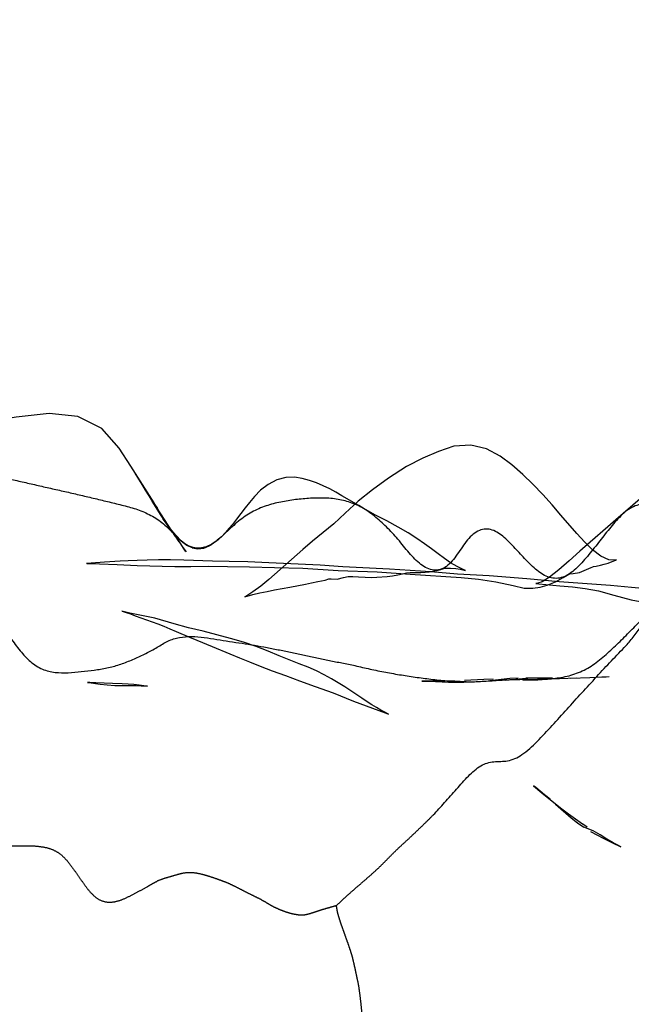
# Model space of a CAD drawing. Units: millimetres. Extents: x -605616136 to 17, y -1703671404 to 113.
# Drawn here: x -605612154 to -605612142, y -1703669824 to -1703669805 of the extents above; entities that cross this region are included whole.
import ezdxf

# ---------------------------------------------------------------- set-up
doc = ezdxf.new("R2010")
doc.units = ezdxf.units.MM
doc.linetypes.add('HIDDEN', pattern=[0.2, 0.1, -0.1])
doc.layers.get('0').update_dxf_attribs({"lineweight": 9, "true_color": 0x1c1c1c})
doc.layers.get('Defpoints').update_dxf_attribs({"color": 3, "lineweight": 0})
doc.layers.add('06___PRT_ALL_SURFS', color=7, linetype='Continuous')
doc.layers.add('DEFAULT_2', color=8, linetype='HIDDEN')
doc.styles.add('2F обычный', font='Montserrat-Light.ttf', dxfattribs={"width": 0.8})
doc.dimstyles.new('stroitelniy3', dxfattribs={"dimtxt": 80, "dimasz": 30, "dimexe": 5, "dimexo": 10, "dimgap": 20, "dimtad": 1, "dimtoh": 1, "dimdec": 0, "dimrnd": 5, "dimtxsty": '2F обычный', "dimblk": 'ARCHTICK', "dimcen": 0.09, "dimdle": 2, "dimadec": 0, "dimazin": 2, "dimtfac": 1, "dimtdec": 0, "dimtmove": 1, "dimatfit": 3, "dimfxl": 10, "dimtfill": 1, "dimtolj": 1, "dimtzin": 0, "dimarcsym": 1})

# ---------------------------------------------------------------- blocks, each defined once
blk = doc.blocks.new('_ArchTick')
at = {"color": 0, "linetype": 'ByBlock', "const_width": 0.15}
blk.add_lwpolyline([(-0.5, -0.5), (0.5, 0.5)], dxfattribs=at)
blk = doc.blocks.new('*D249')
at = {"color": 0, "lineweight": -2, "transparency": 16777216}
for p, q in [((-605611076.046, -1703669900.464), (-605611076.046, -1703668695.178)), ((-605612009.13, -1703668697.178), (-605611071.046, -1703668697.178)), ((-605612221.848, -1703669898.464), (-605611071.046, -1703669898.464))]:
    blk.add_line(p, q, dxfattribs=at)
at = {"layer": 'Defpoints', "color": 0, "lineweight": 30, "transparency": 16777216}
for p in [(-605612019.13, -1703668697.178), (-605611076.046, -1703668697.178), (-605612231.848, -1703669898.464, 23.313)]:
    blk.add_point(p, dxfattribs=at)
at = {"color": 0, "lineweight": -2, "transparency": 16777216, "xscale": 25, "yscale": 25, "zscale": 25}
for p, rotation in [((-605611076.046, -1703668697.178), 90), ((-605611076.046, -1703669898.464), 270)]:
    blk.add_blockref('_ArchTick', p, dxfattribs=dict(at, rotation=rotation))
at = {"color": 0, "transparency": 16777216, "insert": (-605611121.403, -1703669297.821), "char_height": 50, "attachment_point": 5, "rotation": 90, "style": '2F обычный', "bg_fill": 3, "box_fill_scale": 1.1, "bg_fill_color": 256, "bg_fill_true_color": 13158600, "bg_fill_transparency": 0}
blk.add_mtext('\\A1;1200', dxfattribs=at)

msp = doc.modelspace()

# ---------------------------------------------------------------- linework, layer by layer
at = {"layer": '06___PRT_ALL_SURFS', "color": 0, "linetype": 'Continuous', "extrusion": (-0.681998, 1e-16, 0.731354)}
for p, q in [((-605612151.369, -1703669814.327, 112.496), (-605612151.554, -1703669814.024, 112.323)), ((-605612151.214, -1703669814.582, 112.641), (-605612151.471, -1703669814.16, 112.401)), ((-605612151.419, -1703669814.25, 112.449), (-605612151.424, -1703669814.243, 112.445)), ((-605612151.353, -1703669814.353, 112.512), (-605612151.401, -1703669814.278, 112.466)), ((-605612150.77, -1703669815.254, 113.055), (-605612151.353, -1703669814.353, 112.512)), ((-605612151.3, -1703669814.438, 112.56), (-605612151.194, -1703669814.605, 112.66)), ((-605612151.194, -1703669814.605, 112.66), (-605612151.124, -1703669814.713, 112.724)), ((-605612151.141, -1703669814.7, 112.709), (-605612151.066, -1703669814.82, 112.779)), ((-605612147.101, -1703669814.717, 116.476), (-605612147.206, -1703669814.654, 116.379)), ((-605612151.057, -1703669814.847, 112.787), (-605612150.856, -1703669815.134, 112.975)), ((-605612150.949, -1703669815.001, 112.888), (-605612151.008, -1703669814.919, 112.833)), ((-605612150.826, -1703669815.174, 113.003), (-605612150.879, -1703669815.101, 112.953)), ((-605612150.856, -1703669815.134, 112.975), (-605612150.703, -1703669815.348, 113.117)), ((-605612150.7, -1703669815.359, 113.12), (-605612150.844, -1703669815.137, 112.986)), ((-605612150.669, -1703669815.4, 113.149), (-605612150.818, -1703669815.17, 113.01)), ((-605612150.753, -1703669815.278, 113.071), (-605612150.735, -1703669815.303, 113.088)), ((-605612148.106, -1703669815.347, 115.539), (-605612148.294, -1703669815.509, 115.364)), ((-605612151.904, -1703669815.801, 111.998), (-605612151.519, -1703669815.815, 112.357)), ((-605612147.513, -1703669815.841, 116.092), (-605612147.958, -1703669815.814, 115.678)), ((-605612146.608, -1703669815.89, 116.936), (-605612147.513, -1703669815.841, 116.092)), ((-605612148.545, -1703669816.242, 115.13), (-605612148.242, -1703669816.181, 115.413)), ((-605612151.657, -1703669816.746, 112.228), (-605612151.817, -1703669816.705, 112.079)), ((-605612151.594, -1703669816.76, 112.286), (-605612151.657, -1703669816.746, 112.228)), ((-605612150.497, -1703669817.21, 113.31), (-605612150.357, -1703669817.268, 113.44)), ((-605612150.357, -1703669817.268, 113.44), (-605612150.056, -1703669817.39, 113.721)), ((-605612144.769, -1703669818.034, 118.651), (-605612145.146, -1703669818.056, 118.299)), ((-605612144.592, -1703669818.025, 118.816), (-605612144.769, -1703669818.034, 118.651)), ((-605612144.346, -1703669818.049, 119.046), (-605612143.957, -1703669818.009, 119.408)), ((-605612143.288, -1703669818.013, 120.032), (-605612143.612, -1703669818.022, 119.73)), ((-605612143.078, -1703669818.008, 120.227), (-605612142.71, -1703669817.994, 120.571)), ((-605612145.341, -1703669818.063, 118.117), (-605612145.003, -1703669818.082, 118.433)), ((-605612144.837, -1703669818.073, 118.587), (-605612144.666, -1703669818.061, 118.747)), ((-605612144.666, -1703669818.061, 118.747), (-605612144.553, -1703669818.054, 118.852)), ((-605612143.645, -1703669820.236, 119.699), (-605612143.251, -1703669820.553, 120.066)), ((-605612143.481, -1703669820.363, 119.852), (-605612143.591, -1703669820.274, 119.749)), ((-605612143.376, -1703669820.46, 119.95), (-605612143.073, -1703669820.72, 120.232))]:
    msp.add_line(p, q, dxfattribs=at)
at = {"layer": '06___PRT_ALL_SURFS', "color": 0, "linetype": 'Continuous', "extrusion": (-0.681998, 1e-16, 0.731354), "elevation": 413026576.342}
for points in [[(1703669814.603, -442916611.679), (1703669813.888, -442916612.295), (1703669813.538, -442916612.605), (1703669813.154, -442916613.066), (1703669812.92, -442916613.711), (1703669812.863, -442916614.466), (1703669812.933, -442916615.352), (1703669813.042, -442916616.241)], [(1703669815.195, -442916600.429), (1703669814.838, -442916600.859), (1703669814.642, -442916601.092), (1703669814.439, -442916601.339), (1703669814.239, -442916601.6), (1703669814.048, -442916601.871), (1703669813.863, -442916602.159), (1703669813.691, -442916602.475), (1703669813.551, -442916602.84), (1703669813.479, -442916603.253), (1703669813.5, -442916603.701), (1703669813.599, -442916604.117), (1703669813.732, -442916604.526), (1703669813.895, -442916604.967), (1703669814.119, -442916605.445), (1703669814.349, -442916605.872), (1703669814.57, -442916606.248), (1703669814.799, -442916606.592), (1703669815.01, -442916606.899), (1703669815.347, -442916607.465)], [(1703669815.563, -442916595.346), (1703669815.521, -442916595.038), (1703669815.493, -442916594.783), (1703669815.492, -442916594.568), (1703669815.509, -442916594.428), (1703669815.505, -442916594.425), (1703669815.372, -442916594.602), (1703669815.125, -442916594.832), (1703669814.846, -442916595.076), (1703669814.569, -442916595.333), (1703669814.305, -442916595.601), (1703669814.042, -442916595.891), (1703669813.803, -442916596.22), (1703669813.645, -442916596.593), (1703669813.623, -442916596.967), (1703669813.699, -442916597.285), (1703669813.833, -442916597.605), (1703669814.026, -442916597.96), (1703669814.261, -442916598.338), (1703669814.525, -442916598.748), (1703669814.933, -442916599.392)], [(1703669814.654, -442916606.234), (1703669814.461, -442916606.684), (1703669814.394, -442916606.842), (1703669814.328, -442916607.007), (1703669814.267, -442916607.179), (1703669814.211, -442916607.356), (1703669814.163, -442916607.541), (1703669814.126, -442916607.736), (1703669814.104, -442916607.948), (1703669814.11, -442916608.177), (1703669814.154, -442916608.415), (1703669814.241, -442916608.645), (1703669814.356, -442916608.848), (1703669814.478, -442916609.012), (1703669814.591, -442916609.144), (1703669814.696, -442916609.258), (1703669814.806, -442916609.373), (1703669814.916, -442916609.487), (1703669815.018, -442916609.595), (1703669815.102, -442916609.69), (1703669815.178, -442916609.783), (1703669815.258, -442916609.89), (1703669815.328, -442916609.997), (1703669815.351, -442916610.035)], [(1703669814.94, -442916611.407), (1703669814.776, -442916611.551), (1703669814.566, -442916611.728)], [(1703669815.894, -442916604.058), (1703669815.871, -442916603.934), (1703669815.872, -442916603.794), (1703669815.879, -442916603.654), (1703669815.89, -442916603.536), (1703669815.906, -442916603.433), (1703669815.913, -442916603.396), (1703669815.892, -442916603.471), (1703669815.839, -442916603.62), (1703669815.765, -442916603.791), (1703669815.685, -442916603.956), (1703669815.594, -442916604.126), (1703669815.497, -442916604.303), (1703669815.398, -442916604.487), (1703669815.294, -442916604.688), (1703669815.184, -442916604.92), (1703669815.07, -442916605.188), (1703669814.952, -442916605.489), (1703669814.837, -442916605.793), (1703669814.713, -442916606.101)], [(1703669814.795, -442916611.547), (1703669814.794, -442916611.548), (1703669814.865, -442916611.485), (1703669814.975, -442916611.385), (1703669815.08, -442916611.283)], [(1703669814.933, -442916599.392), (1703669815.068, -442916599.607), (1703669815.362, -442916600.081)], [(1703669815.001, -442916611.352), (1703669815.151, -442916611.208), (1703669815.174, -442916611.184)], [(1703669815.474, -442916610.662), (1703669815.491, -442916610.514), (1703669815.478, -442916610.359), (1703669815.437, -442916610.216), (1703669815.414, -442916610.158), (1703669815.444, -442916610.237), (1703669815.477, -442916610.37), (1703669815.486, -442916610.509), (1703669815.471, -442916610.642), (1703669815.433, -442916610.771), (1703669815.394, -442916610.86), (1703669815.338, -442916610.955), (1703669815.23, -442916611.101), (1703669815.102, -442916611.247)], [(1703669815.361, -442916611.003), (1703669815.351, -442916611.013), (1703669815.321, -442916611.041), (1703669815.266, -442916611.092)], [(1703669815.359, -442916611.012), (1703669815.45, -442916610.928), (1703669815.52, -442916610.861), (1703669815.553, -442916610.828)], [(1703669815.347, -442916610.028), (1703669815.406, -442916610.147), (1703669815.455, -442916610.294), (1703669815.482, -442916610.458), (1703669815.481, -442916610.604), (1703669815.466, -442916610.693)], [(1703669815.362, -442916600.081), (1703669815.54, -442916600.357), (1703669815.729, -442916600.64), (1703669815.905, -442916600.911), (1703669816.047, -442916601.16), (1703669816.133, -442916601.358), (1703669816.164, -442916601.469), (1703669816.169, -442916601.516), (1703669816.17, -442916601.523), (1703669816.174, -442916601.445)], [(1703669816.01, -442916600.697), (1703669815.978, -442916600.622), (1703669815.982, -442916600.637), (1703669815.982, -442916600.628), (1703669815.976, -442916600.534), (1703669815.951, -442916600.362), (1703669815.899, -442916600.178), (1703669815.858, -442916600.056), (1703669815.843, -442916600.009), (1703669815.839, -442916599.988), (1703669815.83, -442916599.915), (1703669815.813, -442916599.802), (1703669815.793, -442916599.702), (1703669815.771, -442916599.602), (1703669815.742, -442916599.491), (1703669815.714, -442916599.399), (1703669815.708, -442916599.38), (1703669815.716, -442916599.434), (1703669815.706, -442916599.58), (1703669815.638, -442916599.792), (1703669815.516, -442916600.013), (1703669815.363, -442916600.224), (1703669815.195, -442916600.429)], [(1703669815.538, -442916610.843), (1703669815.481, -442916610.896), (1703669815.4, -442916610.97)], [(1703669815.509, -442916607.722), (1703669816.087, -442916608.627), (1703669816.218, -442916608.841), (1703669816.332, -442916609.052), (1703669816.406, -442916609.212), (1703669816.427, -442916609.267), (1703669816.411, -442916609.2), (1703669816.382, -442916609.048), (1703669816.351, -442916608.863), (1703669816.322, -442916608.669), (1703669816.294, -442916608.476), (1703669816.242, -442916608.065)], [(1703669815.732, -442916610.126), (1703669815.713, -442916610.89), (1703669815.709, -442916611.238), (1703669815.709, -442916611.563), (1703669815.713, -442916611.862), (1703669815.718, -442916612.128), (1703669815.726, -442916612.366), (1703669815.736, -442916612.584), (1703669815.755, -442916612.996)], [(1703669815.814, -442916607.262), (1703669815.764, -442916608.627), (1703669815.749, -442916609.187), (1703669815.738, -442916609.684), (1703669815.732, -442916610.126)], [(1703669815.755, -442916612.996), (1703669815.773, -442916613.351), (1703669815.779, -442916613.476)], [(1703669815.779, -442916613.469), (1703669815.78, -442916613.329), (1703669815.785, -442916613.132), (1703669815.801, -442916612.658)], [(1703669815.815, -442916612.132), (1703669815.835, -442916611.123), (1703669815.839, -442916610.702), (1703669815.834, -442916610.229), (1703669815.835, -442916609.724), (1703669815.847, -442916609.141), (1703669815.854, -442916608.475), (1703669815.871, -442916607.722), (1703669815.918, -442916606.783), (1703669815.942, -442916605.747), (1703669815.987, -442916604.863)], [(1703669816.03, -442916605.481), (1703669816.019, -442916605.34), (1703669816, -442916605.197), (1703669815.978, -442916605.068), (1703669815.961, -442916604.96), (1703669815.952, -442916604.867), (1703669815.951, -442916604.782), (1703669815.953, -442916604.689), (1703669815.954, -442916604.581), (1703669815.95, -442916604.467), (1703669815.942, -442916604.364), (1703669815.931, -442916604.267), (1703669815.915, -442916604.161), (1703669815.893, -442916604.054)], [(1703669816.135, -442916600.907), (1703669816.077, -442916601.766), (1703669816.022, -442916602.762), (1703669815.984, -442916603.61), (1703669815.943, -442916604.315), (1703669815.89, -442916605.417)], [(1703669816.181, -442916607.651), (1703669816.153, -442916607.493), (1703669816.131, -442916607.323), (1703669816.1, -442916607.131), (1703669816.079, -442916607.028), (1703669816.079, -442916606.965), (1703669816.082, -442916606.809), (1703669816.053, -442916606.64), (1703669816.033, -442916606.514), (1703669816.029, -442916606.391), (1703669816.038, -442916606.239), (1703669816.048, -442916606.063), (1703669816.049, -442916605.897), (1703669816.044, -442916605.75), (1703669816.03, -442916605.481)], [(1703669815.987, -442916604.863), (1703669816.051, -442916603.506), (1703669816.083, -442916603.048), (1703669816.133, -442916602.587), (1703669816.209, -442916602.129), (1703669816.26, -442916601.832), (1703669816.261, -442916601.604), (1703669816.238, -442916601.412), (1703669816.201, -442916601.218), (1703669816.138, -442916601.002), (1703669816.053, -442916600.794), (1703669816.009, -442916600.694)], [(1703669816.174, -442916601.445), (1703669816.214, -442916600.889), (1703669816.236, -442916600.551), (1703669816.262, -442916600.215), (1703669816.31, -442916599.857), (1703669816.392, -442916599.448), (1703669816.486, -442916598.988), (1703669816.555, -442916598.457), (1703669816.579, -442916597.855), (1703669816.563, -442916597.162)], [(1703669816.313, -442916598.037), (1703669816.278, -442916598.482), (1703669816.243, -442916598.981), (1703669816.208, -442916599.539), (1703669816.135, -442916600.907)], [(1703669816.708, -442916612.527), (1703669816.732, -442916612.426), (1703669816.76, -442916612.31), (1703669816.794, -442916612.178)], [(1703669817.097, -442916610.377), (1703669817.032, -442916610.76), (1703669816.955, -442916611.148), (1703669816.845, -442916611.66), (1703669816.76, -442916612.235)], [(1703669816.794, -442916612.178), (1703669816.872, -442916611.881), (1703669816.912, -442916611.732), (1703669816.953, -442916611.579), (1703669816.998, -442916611.423), (1703669817.046, -442916611.261), (1703669817.098, -442916611.092), (1703669817.21, -442916610.734)], [(1703669818.255, -442916606.445), (1703669818.178, -442916606.607), (1703669818.1, -442916606.778), (1703669818.02, -442916606.959), (1703669817.942, -442916607.151), (1703669817.868, -442916607.358), (1703669817.797, -442916607.581), (1703669817.727, -442916607.824), (1703669817.654, -442916608.082), (1703669817.574, -442916608.355), (1703669817.486, -442916608.646), (1703669817.395, -442916608.96), (1703669817.309, -442916609.298), (1703669817.235, -442916609.645), (1703669817.097, -442916610.377)], [(1703669817.39, -442916610.131), (1703669817.534, -442916609.668), (1703669817.611, -442916609.408), (1703669817.688, -442916609.139), (1703669817.775, -442916608.854), (1703669817.866, -442916608.536), (1703669817.957, -442916608.186), (1703669818.058, -442916607.809), (1703669818.172, -442916607.393), (1703669818.294, -442916606.917), (1703669818.452, -442916606.375), (1703669818.681, -442916605.533)], [(1703669818.01, -442916601.998), (1703669818.013, -442916602.212), (1703669818.06, -442916602.75)], [(1703669818.049, -442916601.872), (1703669818.038, -442916601.471), (1703669818.02, -442916601.119)], [(1703669818.009, -442916601.084), (1703669818.011, -442916601.244), (1703669818.011, -442916601.417), (1703669818.009, -442916601.793)], [(1703669818.022, -442916601.296), (1703669818.015, -442916600.896), (1703669818.003, -442916600.446)], [(1703669818.022, -442916601.144), (1703669818.012, -442916600.998), (1703669818.004, -442916600.889), (1703669818.003, -442916600.879), (1703669818.006, -442916600.954)], [(1703669817.994, -442916600.087), (1703669817.989, -442916599.919), (1703669817.984, -442916599.769), (1703669817.979, -442916599.649), (1703669817.974, -442916599.574)], [(1703669818.099, -442916613.225), (1703669818.095, -442916613.385), (1703669818.092, -442916613.454), (1703669818.095, -442916613.414), (1703669818.125, -442916613.117)], [(1703669818.117, -442916612.524), (1703669818.109, -442916612.781), (1703669818.099, -442916613.225)], [(1703669818.125, -442916613.117), (1703669818.139, -442916612.929), (1703669818.148, -442916612.727), (1703669818.151, -442916612.499)], [(1703669818.163, -442916611.85), (1703669818.155, -442916611.956), (1703669818.145, -442916612.08), (1703669818.134, -442916612.219), (1703669818.125, -442916612.368), (1703669818.117, -442916612.524)], [(1703669818.151, -442916612.499), (1703669818.152, -442916612.323), (1703669818.153, -442916612.163), (1703669818.156, -442916612.026), (1703669818.159, -442916611.919), (1703669818.163, -442916611.85)], [(1703669818.063, -442916603.685), (1703669818.065, -442916603.939), (1703669818.065, -442916604.553)], [(1703669818.065, -442916604.553), (1703669818.066, -442916604.462), (1703669818.069, -442916604.32), (1703669818.072, -442916604.195), (1703669818.083, -442916603.843)], [(1703669818.083, -442916603.843), (1703669818.087, -442916603.643), (1703669818.087, -442916603.437)], [(1703669818.681, -442916605.533), (1703669818.706, -442916605.447), (1703669818.702, -442916605.459), (1703669818.672, -442916605.539), (1703669818.631, -442916605.643), (1703669818.581, -442916605.761), (1703669818.525, -442916605.885), (1703669818.465, -442916606.014), (1703669818.399, -442916606.15), (1703669818.255, -442916606.445)], [(1703669820.274, -442916601.292), (1703669820.136, -442916601.526), (1703669820.101, -442916601.585), (1703669820.099, -442916601.588), (1703669820.236, -442916601.366)], [(1703669820.847, -442916600.278), (1703669820.752, -442916600.47), (1703669820.653, -442916600.655), (1703669820.553, -442916600.828)]]:
    msp.add_lwpolyline(points, dxfattribs=at)
at = {"layer": '06___PRT_ALL_SURFS', "color": 0, "linetype": 'Continuous'}
for points, knots in [([(-605612155.005, -1703669813.939, 109.106), (-605612154.912, -1703669813.961, 109.192), (-605612154.727, -1703669814, 109.365), (-605612154.447, -1703669814.051, 109.626), (-605612154.169, -1703669814.104, 109.885), (-605612153.891, -1703669814.16, 110.144), (-605612153.615, -1703669814.222, 110.402), (-605612153.339, -1703669814.286, 110.659), (-605612153.063, -1703669814.349, 110.916), (-605612152.786, -1703669814.411, 111.175), (-605612152.509, -1703669814.475, 111.433), (-605612152.232, -1703669814.541, 111.691), (-605612151.955, -1703669814.609, 111.95), (-605612151.68, -1703669814.676, 112.207), (-605612151.41, -1703669814.759, 112.458), (-605612151.152, -1703669814.889, 112.698), (-605612150.994, -1703669815.013, 112.846), (-605612150.92, -1703669815.084, 112.915)], [0, 0, 0, 0, 0.067193, 0.134451, 0.201638, 0.268623, 0.335357, 0.402011, 0.468763, 0.535745, 0.602873, 0.67002, 0.737195, 0.804255, 0.87039, 0.935025, 1, 1, 1, 1]), ([(-605612146.931, -1703669814.836, 116.635), (-605612146.97, -1703669814.806, 116.598), (-605612147.05, -1703669814.747, 116.524), (-605612147.216, -1703669814.647, 116.369), (-605612147.438, -1703669814.563, 116.162), (-605612147.715, -1703669814.511, 115.904), (-605612148.001, -1703669814.502, 115.637), (-605612148.29, -1703669814.519, 115.367), (-605612148.58, -1703669814.556, 115.097), (-605612148.869, -1703669814.612, 114.828), (-605612149.151, -1703669814.705, 114.564), (-605612149.422, -1703669814.853, 114.312), (-605612149.673, -1703669815.061, 114.078), (-605612149.906, -1703669815.296, 113.861), (-605612150.157, -1703669815.485, 113.626), (-605612150.446, -1703669815.508, 113.357), (-605612150.656, -1703669815.358, 113.161), (-605612150.806, -1703669815.203, 113.022), (-605612150.881, -1703669815.122, 112.951), (-605612150.92, -1703669815.084, 112.915)], [0, 0, 0, 0, 0.03191, 0.063527, 0.127291, 0.192812, 0.259951, 0.328073, 0.396489, 0.464827, 0.532792, 0.60052, 0.668947, 0.738158, 0.804897, 0.867739, 0.932519, 0.96643, 1, 1, 1, 1]), ([(-605612139.694, -1703669815.384, 123.384), (-605612139.737, -1703669815.358, 123.343), (-605612139.826, -1703669815.312, 123.261), (-605612140.008, -1703669815.234, 123.091), (-605612140.237, -1703669815.137, 122.877), (-605612140.511, -1703669815.018, 122.622), (-605612140.785, -1703669814.896, 122.366), (-605612141.06, -1703669814.771, 122.11), (-605612141.336, -1703669814.658, 121.852), (-605612141.619, -1703669814.598, 121.588), (-605612141.902, -1703669814.669, 121.325), (-605612142.143, -1703669814.877, 121.099), (-605612142.357, -1703669815.138, 120.901), (-605612142.569, -1703669815.407, 120.702), (-605612142.782, -1703669815.674, 120.504), (-605612142.968, -1703669815.88, 120.33), (-605612143.133, -1703669816.003, 120.177), (-605612143.263, -1703669816.062, 120.055), (-605612143.398, -1703669816.074, 119.929), (-605612143.487, -1703669816.054, 119.847), (-605612143.529, -1703669816.038, 119.807)], [0, 0, 0, 0, 0.033199, 0.066817, 0.134255, 0.201673, 0.269159, 0.337073, 0.405277, 0.47212, 0.536748, 0.602325, 0.669918, 0.738036, 0.806115, 0.873091, 0.905763, 0.937543, 0.968863, 1, 1, 1, 1]), ([(-605612143.529, -1703669816.038, 119.807), (-605612143.572, -1703669816.022, 119.767), (-605612143.654, -1703669815.979, 119.691), (-605612143.806, -1703669815.86, 119.549), (-605612143.982, -1703669815.681, 119.385), (-605612144.186, -1703669815.455, 119.194), (-605612144.395, -1703669815.242, 118.999), (-605612144.633, -1703669815.091, 118.778), (-605612144.905, -1703669815.121, 118.524), (-605612145.126, -1703669815.351, 118.318), (-605612145.304, -1703669815.634, 118.152), (-605612145.481, -1703669815.843, 117.987), (-605612145.651, -1703669815.911, 117.829), (-605612145.825, -1703669815.911, 117.666), (-605612146.04, -1703669815.785, 117.466), (-605612146.256, -1703669815.54, 117.264), (-605612146.466, -1703669815.274, 117.068), (-605612146.691, -1703669815.036, 116.858), (-605612146.85, -1703669814.899, 116.71), (-605612146.931, -1703669814.836, 116.635)], [0, 0, 0, 0, 0.032631, 0.065253, 0.130002, 0.195141, 0.260404, 0.323641, 0.385304, 0.452099, 0.523448, 0.590106, 0.621271, 0.652465, 0.718259, 0.788899, 0.860538, 0.931038, 1, 1, 1, 1]), ([(-605612142.716, -1703669817.793, 120.565), (-605612142.671, -1703669817.766, 120.608), (-605612142.583, -1703669817.705, 120.69), (-605612142.414, -1703669817.568, 120.847), (-605612142.211, -1703669817.382, 121.036), (-605612141.974, -1703669817.147, 121.258), (-605612141.739, -1703669816.907, 121.477), (-605612141.504, -1703669816.665, 121.695), (-605612141.271, -1703669816.418, 121.913), (-605612141.039, -1703669816.162, 122.129), (-605612140.805, -1703669815.924, 122.347), (-605612140.546, -1703669815.758, 122.589), (-605612140.269, -1703669815.783, 122.847), (-605612140.043, -1703669815.961, 123.058), (-605612139.854, -1703669816.187, 123.234), (-605612139.699, -1703669816.377, 123.379), (-605612139.568, -1703669816.516, 123.501), (-605612139.465, -1703669816.614, 123.597), (-605612139.354, -1703669816.705, 123.701), (-605612139.271, -1703669816.745, 123.778), (-605612139.226, -1703669816.755, 123.82)], [0, 0, 0, 0, 0.035563, 0.070853, 0.141273, 0.211615, 0.281923, 0.352324, 0.423173, 0.494842, 0.5663, 0.633653, 0.69614, 0.757326, 0.817807, 0.877287, 0.907035, 0.937118, 0.967801, 1, 1, 1, 1]), ([(-605612154.278, -1703669816.779, 109.784), (-605612154.222, -1703669816.865, 109.836), (-605612154.11, -1703669817.039, 109.941), (-605612153.935, -1703669817.294, 110.103), (-605612153.75, -1703669817.537, 110.276), (-605612153.542, -1703669817.742, 110.47), (-605612153.302, -1703669817.869, 110.693), (-605612153.049, -1703669817.909, 110.93), (-605612152.794, -1703669817.902, 111.167), (-605612152.541, -1703669817.875, 111.403), (-605612152.29, -1703669817.843, 111.637), (-605612152.043, -1703669817.803, 111.868), (-605612151.804, -1703669817.729, 112.091), (-605612151.572, -1703669817.633, 112.307), (-605612151.346, -1703669817.53, 112.518), (-605612151.164, -1703669817.431, 112.687), (-605612151.024, -1703669817.345, 112.818), (-605612150.954, -1703669817.306, 112.883), (-605612150.918, -1703669817.29, 112.917)], [0, 0, 0, 0, 0.067846, 0.136667, 0.20577, 0.274289, 0.342009, 0.410035, 0.478526, 0.546859, 0.614651, 0.681469, 0.747159, 0.812188, 0.876345, 0.938901, 0.969574, 1, 1, 1, 1]), ([(-605612145.756, -1703669820.665, 117.731), (-605612145.681, -1703669820.588, 117.8), (-605612145.529, -1703669820.423, 117.942), (-605612145.303, -1703669820.167, 118.153), (-605612145.079, -1703669819.91, 118.362), (-605612144.843, -1703669819.693, 118.581), (-605612144.575, -1703669819.615, 118.832), (-605612144.3, -1703669819.637, 119.089), (-605612144.006, -1703669819.501, 119.363), (-605612143.727, -1703669819.238, 119.623), (-605612143.441, -1703669818.93, 119.889), (-605612143.154, -1703669818.61, 120.157), (-605612142.865, -1703669818.293, 120.427), (-605612142.577, -1703669817.98, 120.695), (-605612142.293, -1703669817.669, 120.96), (-605612142.042, -1703669817.421, 121.194), (-605612141.844, -1703669817.187, 121.378), (-605612141.745, -1703669817.047, 121.471), (-605612141.698, -1703669816.97, 121.515)], [0, 0, 0, 0, 0.056641, 0.117298, 0.177454, 0.234052, 0.28655, 0.340134, 0.399543, 0.469678, 0.544568, 0.619423, 0.693891, 0.768482, 0.841951, 0.914024, 0.955557, 1, 1, 1, 1]), ([(-605612150.918, -1703669817.29, 112.917), (-605612150.846, -1703669817.255, 112.984), (-605612150.693, -1703669817.208, 113.126), (-605612150.455, -1703669817.191, 113.349), (-605612150.211, -1703669817.215, 113.576), (-605612149.966, -1703669817.256, 113.804), (-605612149.721, -1703669817.295, 114.033), (-605612149.476, -1703669817.33, 114.261), (-605612149.232, -1703669817.368, 114.489), (-605612148.989, -1703669817.413, 114.716), (-605612148.746, -1703669817.46, 114.942), (-605612148.504, -1703669817.509, 115.168), (-605612148.262, -1703669817.561, 115.394), (-605612148.02, -1703669817.616, 115.62), (-605612147.777, -1703669817.665, 115.846), (-605612147.529, -1703669817.712, 116.077), (-605612147.364, -1703669817.745, 116.231), (-605612147.279, -1703669817.765, 116.31)], [0, 0, 0, 0, 0.0623, 0.127246, 0.19414, 0.26153, 0.328758, 0.39579, 0.462679, 0.529453, 0.596134, 0.662792, 0.72951, 0.796327, 0.863241, 0.930112, 1, 1, 1, 1]), ([(-605612147.279, -1703669817.765, 116.31), (-605612147.182, -1703669817.788, 116.401), (-605612146.983, -1703669817.833, 116.587), (-605612146.682, -1703669817.894, 116.867), (-605612146.376, -1703669817.948, 117.152), (-605612146.07, -1703669817.993, 117.438), (-605612145.763, -1703669818.033, 117.724), (-605612145.456, -1703669818.066, 118.01), (-605612145.149, -1703669818.084, 118.297), (-605612144.841, -1703669818.074, 118.583), (-605612144.534, -1703669818.051, 118.87), (-605612144.226, -1703669818.031, 119.157), (-605612143.918, -1703669818.03, 119.444), (-605612143.61, -1703669818.033, 119.731), (-605612143.303, -1703669818.009, 120.018), (-605612143.002, -1703669817.935, 120.299), (-605612142.809, -1703669817.848, 120.479), (-605612142.716, -1703669817.793, 120.565)], [0, 0, 0, 0, 0.064682, 0.131594, 0.198519, 0.265479, 0.332455, 0.39939, 0.46624, 0.533087, 0.600011, 0.666961, 0.73396, 0.800984, 0.867764, 0.934177, 1, 1, 1, 1])]:
    msp.add_open_spline(points, degree=3, knots=knots, dxfattribs=at)
at = {"layer": 'DEFAULT_2', "color": 8, "linetype": 'HIDDEN', "extrusion": (-0.681998, 1e-16, 0.731354)}
msp.add_line((-605612142.762, -1703669820.903, 120.523), (-605612142.849, -1703669820.847, 120.441), dxfattribs=at)
at = {"layer": 'DEFAULT_2', "color": 8, "linetype": 'HIDDEN', "extrusion": (-0.681998, 1e-16, 0.731354), "elevation": 413026576.342}
for points in [[(1703669820.72, -442916600.584), (1703669820.818, -442916600.416), (1703669820.907, -442916600.243)], [(1703669820.986, -442916600.069), (1703669821.056, -442916599.897), (1703669821.12, -442916599.731), (1703669821.177, -442916599.577), (1703669821.228, -442916599.434), (1703669821.27, -442916599.312), (1703669821.287, -442916599.263), (1703669821.264, -442916599.325), (1703669821.207, -442916599.465), (1703669821.136, -442916599.633), (1703669821.056, -442916599.816), (1703669820.976, -442916599.998), (1703669820.907, -442916600.243)]]:
    msp.add_lwpolyline(points, dxfattribs=at)
at = {"layer": 'DEFAULT_2', "color": 8, "linetype": 'HIDDEN'}
for points, knots in [([(-605612147.639, -1703669822.425, 115.975), (-605612147.601, -1703669822.39, 116.01), (-605612147.522, -1703669822.316, 116.084), (-605612147.399, -1703669822.205, 116.198), (-605612147.271, -1703669822.093, 116.318), (-605612147.142, -1703669821.982, 116.438), (-605612147.014, -1703669821.871, 116.558), (-605612146.886, -1703669821.759, 116.677), (-605612146.761, -1703669821.64, 116.793), (-605612146.638, -1703669821.515, 116.908), (-605612146.516, -1703669821.39, 117.021), (-605612146.391, -1703669821.272, 117.138), (-605612146.265, -1703669821.158, 117.256), (-605612146.142, -1703669821.043, 117.371), (-605612146.021, -1703669820.926, 117.483), (-605612145.892, -1703669820.803, 117.604), (-605612145.804, -1703669820.716, 117.686), (-605612145.756, -1703669820.665, 117.731)], [0, 0, 0, 0, 0.059685, 0.126474, 0.193138, 0.259771, 0.326346, 0.392884, 0.459641, 0.52674, 0.593832, 0.660358, 0.726356, 0.792271, 0.857316, 0.920286, 1, 1, 1, 1]), ([(-605612156.943, -1703669821.536, 107.298), (-605612156.863, -1703669821.512, 107.373), (-605612156.707, -1703669821.481, 107.519), (-605612156.472, -1703669821.451, 107.738), (-605612156.243, -1703669821.409, 107.951), (-605612156.015, -1703669821.366, 108.164), (-605612155.788, -1703669821.332, 108.376), (-605612155.56, -1703669821.315, 108.588), (-605612155.332, -1703669821.307, 108.801), (-605612155.103, -1703669821.3, 109.014), (-605612154.873, -1703669821.293, 109.228), (-605612154.644, -1703669821.286, 109.442), (-605612154.414, -1703669821.281, 109.656), (-605612154.185, -1703669821.275, 109.871), (-605612153.955, -1703669821.269, 110.085), (-605612153.725, -1703669821.266, 110.299), (-605612153.572, -1703669821.268, 110.442), (-605612153.496, -1703669821.271, 110.513)], [0, 0, 0, 0, 0.070545, 0.137482, 0.204434, 0.271023, 0.337055, 0.402873, 0.468863, 0.535142, 0.601586, 0.668036, 0.734421, 0.800781, 0.867247, 0.934039, 1, 1, 1, 1]), ([(-605612153.496, -1703669821.271, 110.513), (-605612153.429, -1703669821.277, 110.576), (-605612153.299, -1703669821.291, 110.696), (-605612153.123, -1703669821.35, 110.861), (-605612152.976, -1703669821.449, 110.998), (-605612152.858, -1703669821.58, 111.108), (-605612152.751, -1703669821.725, 111.208), (-605612152.644, -1703669821.878, 111.308), (-605612152.533, -1703669822.038, 111.411), (-605612152.412, -1703669822.195, 111.523), (-605612152.262, -1703669822.324, 111.664), (-605612152.075, -1703669822.376, 111.838), (-605612151.877, -1703669822.344, 112.023), (-605612151.684, -1703669822.258, 112.202), (-605612151.497, -1703669822.158, 112.377), (-605612151.343, -1703669822.075, 112.521), (-605612151.224, -1703669822.005, 112.631), (-605612151.166, -1703669821.974, 112.686), (-605612151.137, -1703669821.959, 112.712)], [0, 0, 0, 0, 0.07662, 0.144111, 0.203128, 0.258198, 0.313923, 0.372079, 0.432269, 0.494276, 0.558879, 0.628683, 0.703632, 0.779944, 0.855395, 0.929438, 0.966056, 1, 1, 1, 1]), ([(-605612149.095, -1703669822.317, 114.617), (-605612149.137, -1703669822.297, 114.577), (-605612149.223, -1703669822.255, 114.497), (-605612149.352, -1703669822.192, 114.377), (-605612149.48, -1703669822.126, 114.258), (-605612149.606, -1703669822.06, 114.141), (-605612149.731, -1703669822.001, 114.024), (-605612149.857, -1703669821.951, 113.906), (-605612149.988, -1703669821.905, 113.784), (-605612150.125, -1703669821.859, 113.656), (-605612150.271, -1703669821.816, 113.52), (-605612150.424, -1703669821.788, 113.377), (-605612150.577, -1703669821.789, 113.235), (-605612150.721, -1703669821.822, 113.101), (-605612150.858, -1703669821.866, 112.973), (-605612150.998, -1703669821.903, 112.843), (-605612151.09, -1703669821.936, 112.756), (-605612151.137, -1703669821.959, 112.712)], [0, 0, 0, 0, 0.063644, 0.129495, 0.193965, 0.257579, 0.320253, 0.382066, 0.444706, 0.511197, 0.582882, 0.657133, 0.729497, 0.798095, 0.864289, 0.929334, 1, 1, 1, 1]), ([(-605612149.095, -1703669822.317, 114.617), (-605612149.062, -1703669822.334, 114.647), (-605612149, -1703669822.371, 114.705), (-605612148.908, -1703669822.428, 114.791), (-605612148.813, -1703669822.475, 114.88), (-605612148.713, -1703669822.517, 114.973), (-605612148.61, -1703669822.555, 115.069), (-605612148.505, -1703669822.585, 115.167), (-605612148.4, -1703669822.606, 115.265), (-605612148.296, -1703669822.613, 115.362), (-605612148.196, -1703669822.596, 115.456), (-605612148.099, -1703669822.565, 115.545), (-605612148.005, -1703669822.533, 115.634), (-605612147.909, -1703669822.503, 115.723), (-605612147.813, -1703669822.475, 115.812), (-605612147.723, -1703669822.449, 115.897), (-605612147.665, -1703669822.433, 115.951), (-605612147.639, -1703669822.425, 115.975)], [0, 0, 0, 0, 0.070258, 0.134553, 0.201897, 0.271826, 0.342957, 0.414485, 0.485524, 0.554615, 0.621097, 0.686234, 0.751176, 0.816317, 0.881656, 0.947053, 1, 1, 1, 1]), ([(-605612147.196, -1703669824.045, 116.388), (-605612147.203, -1703669823.997, 116.381), (-605612147.22, -1703669823.909, 116.365), (-605612147.249, -1703669823.781, 116.338), (-605612147.275, -1703669823.657, 116.314), (-605612147.302, -1703669823.532, 116.289), (-605612147.333, -1703669823.408, 116.26), (-605612147.371, -1703669823.287, 116.225), (-605612147.412, -1703669823.169, 116.186), (-605612147.454, -1703669823.052, 116.147), (-605612147.496, -1703669822.935, 116.108), (-605612147.535, -1703669822.823, 116.071), (-605612147.571, -1703669822.72, 116.038), (-605612147.6, -1703669822.627, 116.01), (-605612147.62, -1703669822.546, 115.992), (-605612147.632, -1703669822.48, 115.981), (-605612147.637, -1703669822.441, 115.976), (-605612147.639, -1703669822.425, 115.975)], [0, 0, 0, 0, 0.083227, 0.157059, 0.231864, 0.307367, 0.382856, 0.458052, 0.533434, 0.609277, 0.684713, 0.757365, 0.82421, 0.882831, 0.931557, 0.971744, 1, 1, 1, 1]), ([(-605612146.828, -1703669827.135, 116.731), (-605612146.835, -1703669827.064, 116.724), (-605612146.851, -1703669826.922, 116.71), (-605612146.877, -1703669826.712, 116.686), (-605612146.902, -1703669826.503, 116.661), (-605612146.929, -1703669826.295, 116.636), (-605612146.956, -1703669826.086, 116.611), (-605612146.982, -1703669825.878, 116.587), (-605612147.009, -1703669825.671, 116.562), (-605612147.035, -1703669825.465, 116.538), (-605612147.059, -1703669825.259, 116.516), (-605612147.083, -1703669825.053, 116.493), (-605612147.106, -1703669824.849, 116.472), (-605612147.128, -1703669824.645, 116.451), (-605612147.149, -1703669824.441, 116.432), (-605612147.171, -1703669824.241, 116.411), (-605612147.187, -1703669824.109, 116.396), (-605612147.196, -1703669824.045, 116.388)], [0, 0, 0, 0, 0.069361, 0.136767, 0.2044, 0.272155, 0.339757, 0.407058, 0.474176, 0.541076, 0.607739, 0.674251, 0.740335, 0.806019, 0.871589, 0.937443, 1, 1, 1, 1])]:
    msp.add_open_spline(points, degree=3, knots=knots, dxfattribs=at)

# ---------------------------------------------------------------- next in the draw order: dimensions: what is measured, and where the dimension line sits
at = {"color": 252}
dim = msp.add_linear_dim(base=(-605611076.046, -1703668697.178), p1=(-605612231.848, -1703669898.464, 23.313), p2=(-605612019.13, -1703668697.178), angle=90, dimstyle='stroitelniy3', override={"dimtxt": 50, "dimasz": 25}, dxfattribs=at)
dim.commit()
dim.dimension.update_dxf_attribs({"geometry": '*D249', "text_midpoint": (-605611121.403, -1703669297.821)})

doc.saveas('drawing.dxf')
